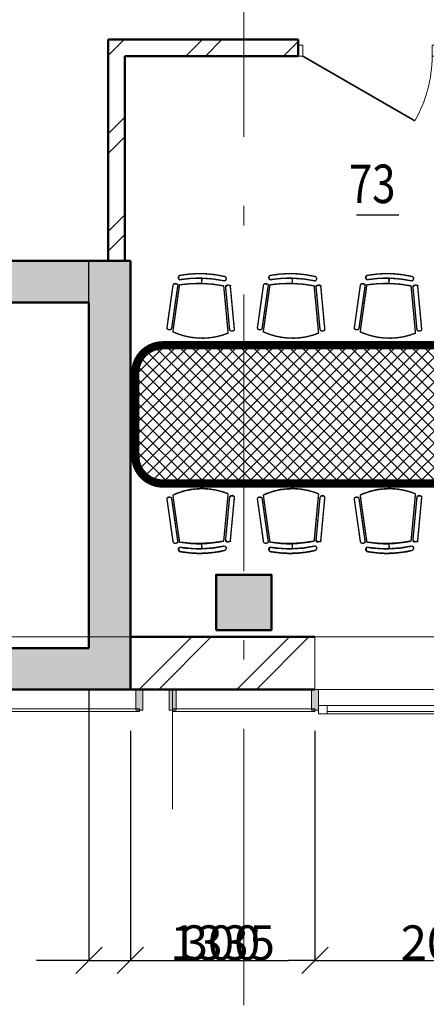
# Model space of a CAD drawing. Extents: x -375540 to 156807, y -143792 to 26545.
# Drawn here: x -18648 to -15705, y -20626 to -13505 of the extents above; entities that cross this region are included whole.
import ezdxf

# ---------------------------------------------------------------- set-up
doc = ezdxf.new("R2010")
doc.units = 0
doc.header["$MEASUREMENT"] = 0
doc.linetypes.add('Штрихштриховая', pattern=[3141.111112, 2000, -500, 141.111112, -500])
for name, color, linetype, lineweight in [('texnologia', 1, 'Continuous', 40), ('Двери ArchiCAD_Ном_пера__161', 7, 'Continuous', 35), ('Двери ArchiCAD_Ном_пера__23', 7, 'Continuous', 20), ('Двери ArchiCAD_Ном_пера__3', 7, 'Continuous', 35), ('Двери ArchiCAD_Ном_пера__4', 7, 'Continuous', 50), ('Двери ArchiCAD_Ном_пера__5', 7, 'Continuous', 50), ('Двери ArchiCAD_Ном_пера__72', 7, 'Continuous', 20), ('Двери ArchiCAD_Ном_пера__91', 255, 'Continuous', 20), ('Колонны_Ном_пера__15', 7, 'Continuous', 20), ('Колонны_Ном_пера__2', 7, 'Continuous', 25), ('Колонны_Ном_пера__5', 7, 'Continuous', 50), ('Междуэтажные перекрытия_Ном_пера__91', 255, 'Continuous', 20), ('Нар.  стена_Ном_пера__1', 7, 'Continuous', 20), ('Нар.  стена_Ном_пера__27', 7, 'Continuous', 20), ('Наружные стены_Ном_пера__177', 6, 'Continuous', 18), ('Наружные стены_Ном_пера__2', 7, 'Continuous', 25), ('Наружные стены_Ном_пера__214', 23, 'Continuous', 18), ('Наружные стены_Ном_пера__4', 7, 'Continuous', 50), ('Наружные стены_Ном_пера__44', 7, 'Continuous', 20), ('Наружные стены_Ном_пера__45', 7, 'Continuous', 20), ('Наружные стены_Ном_пера__5', 7, 'Continuous', 50), ('Огражд.  лестн._Ном_пера__1', 7, 'Continuous', 20), ('Огражд.  лестн._Ном_пера__234', 173, 'Continuous', 18), ('Огражд.  лестн._Ном_пера__27', 7, 'Continuous', 20), ('Окна ArchiCAD_Ном_пера__1', 7, 'Continuous', 20), ('Окна ArchiCAD_Ном_пера__23', 7, 'Continuous', 20), ('Окна ArchiCAD_Ном_пера__234', 173, 'Continuous', 18), ('Окна ArchiCAD_Ном_пера__3', 7, 'Continuous', 35), ('Окна ArchiCAD_Ном_пера__33', 7, 'Continuous', 20), ('Окна ArchiCAD_Ном_пера__5', 7, 'Continuous', 50), ('Окна ArchiCAD_Ном_пера__83', 7, 'Continuous', 20)]:
    doc.layers.add(name, color=color, linetype=linetype, lineweight=lineweight)
for name, color, linetype in [('Двери ArchiCAD', 7, 'Continuous'), ('Колонны', 7, 'Continuous'), ('Междуэтажные перекрытия', 7, 'Continuous'), ('Нар.  стена', 7, 'Continuous'), ('Наружные стены', 7, 'Continuous'), ('Огражд.  лестн.', 7, 'Continuous'), ('Окна ArchiCAD', 7, 'Continuous'), ('Размерные цепочки', 7, 'Continuous')]:
    doc.layers.add(name, color=color, linetype=linetype)
doc.styles.add('СГЕНЕРИР_СТИЛЬ_5', font='ARIAL.TTF')
doc.styles.add('стиль2', font='ARIAL.TTF')
doc.dimstyles.new('СГЕНЕРИР_СТИЛЬ__3', dxfattribs={"dimtxt": 250, "dimasz": 190, "dimexe": 0.18, "dimexo": 300, "dimgap": 0.09, "dimtad": 1, "dimtih": 1, "dimtoh": 1, "dimdec": 0, "dimzin": 0, "dimdsep": 46, "dimtxsty": 'СГЕНЕРИР_СТИЛЬ_5', "dimblk": 'ARROWHEAD_6', "dimblk1": 'ARROWHEAD_6', "dimblk2": 'ARROWHEAD_6', "dimcen": 0.09, "dimclrd": 256, "dimclre": 256, "dimclrt": 256, "dimadec": 0, "dimazin": 0, "dimtfac": 1, "dimtdec": 4, "dimtmove": 0, "dimatfit": 3, "dimfxl": 0, "dimtolj": 1, "dimtzin": 0, "dimarcsym": 0})
pattern_1 = [(45, (0, 0), (-353.553, 353.553), []), (45, (-70.7, 70.7), (-353.553, 353.553), [])]

# ---------------------------------------------------------------- blocks, each defined once
blk = doc.blocks.new('Перекрытие_1', base_point=(55242.4, -6750))
at = {"layer": 'Междуэтажные перекрытия_Ном_пера__91', "linetype": 'Continuous', "flags": 128}
blk.add_lwpolyline([(55242.4, -6750), (52953.3, -6750), (52953.3, -4150), (55242.4, -4150), (55242.4, -3600), (-23261.1, -3600), (-23261.1, -10612.4), (-17846.7, -10630), (-17846.7, -13730), (49748.3, -13730), (49793.3, -10630), (55242.4, -10650.7)], close=True, dxfattribs=at)
blk = doc.blocks.new('Перегородка_1')
at = {"layer": 'Огражд.  лестн._Ном_пера__1', "linetype": 'Continuous'}
for points in [[(-17516.7, -13880), (-17566.7, -13880), (-17566.7, -13730), (-17516.7, -13730)], [(-16486.7, -13880), (-16536.7, -13880), (-16536.7, -13730), (-16486.7, -13730)]]:
    blk.add_hatch(color=256, dxfattribs=at).paths.add_polyline_path(points, flags=0)
at = {"layer": 'Огражд.  лестн._Ном_пера__234', "linetype": 'Continuous'}
for p, q in [((-16511.7, -13870), (-17541.7, -13870)), ((-17541.7, -13870), (-17541.7, -13890)), ((-16511.7, -13890), (-16511.7, -13870)), ((-17541.7, -13890), (-16511.7, -13890))]:
    blk.add_line(p, q, dxfattribs=at)
at = {"layer": 'Огражд.  лестн._Ном_пера__27', "linetype": 'Continuous'}
for p, q in [((-17566.7, -13880), (-17566.7, -13730)), ((-17566.7, -13730), (-17516.7, -13730)), ((-17516.7, -13730), (-17516.7, -13880)), ((-16536.7, -13880), (-16536.7, -13730)), ((-16536.7, -13730), (-16486.7, -13730)), ((-16486.7, -13730), (-16486.7, -13880)), ((-17516.7, -13880), (-17566.7, -13880)), ((-16486.7, -13880), (-16536.7, -13880))]:
    blk.add_line(p, q, dxfattribs=at)
at = {"layer": 'Окна ArchiCAD_Ном_пера__23', "linetype": 'Continuous'}
for p, q in [((-16486.7, -13845), (-16421.7, -13845)), ((-16486.7, -13905), (-16486.7, -13845)), ((-16421.7, -13845), (-16421.7, -13905)), ((-16421.7, -13905), (-16486.7, -13905))]:
    blk.add_line(p, q, dxfattribs=at)
at = {"layer": 'Окна ArchiCAD_Ном_пера__234', "linetype": 'Continuous'}
blk.add_line((-16421.7, -13890), (-14601.7, -13890), dxfattribs=at)
at = {"layer": 'Окна ArchiCAD_Ном_пера__83', "linetype": 'Continuous'}
for p, q in [((-16421.7, -13845), (-14601.7, -13845)), ((-14601.7, -13905), (-16421.7, -13905))]:
    blk.add_line(p, q, dxfattribs=at)
blk = doc.blocks.new('Перегородка_4')
at = {"layer": 'Нар.  стена_Ном_пера__1', "linetype": 'Continuous'}
for points in [[(-23456.7, -13880), (-23406.7, -13880), (-23406.7, -13730), (-23456.7, -13730)], [(-21656.7, -13880), (-21606.7, -13880), (-21606.7, -13730), (-21656.7, -13730)], [(-19656.7, -13880), (-19606.7, -13880), (-19606.7, -13730), (-19656.7, -13730)], [(-17806.7, -13880), (-17756.7, -13880), (-17756.7, -13730), (-17806.7, -13730)]]:
    blk.add_hatch(color=256, dxfattribs=at).paths.add_polyline_path(points, flags=0)
for p, q in [((-21631.7, -13870), (-23431.7, -13870)), ((-23431.7, -13870), (-23431.7, -13890)), ((-21631.7, -13890), (-21631.7, -13870)), ((-17781.7, -13870), (-19631.7, -13870)), ((-19631.7, -13870), (-19631.7, -13890)), ((-17781.7, -13890), (-17781.7, -13870)), ((-23431.7, -13890), (-21631.7, -13890)), ((-19631.7, -13890), (-17781.7, -13890))]:
    blk.add_line(p, q, dxfattribs=at)
at = {"layer": 'Нар.  стена_Ном_пера__27', "linetype": 'Continuous'}
for p, q in [((-23406.7, -13730), (-23456.7, -13730)), ((-23456.7, -13730), (-23456.7, -13880)), ((-23406.7, -13880), (-23406.7, -13730)), ((-21606.7, -13730), (-21656.7, -13730)), ((-21656.7, -13730), (-21656.7, -13880)), ((-21606.7, -13880), (-21606.7, -13730)), ((-19606.7, -13730), (-19656.7, -13730)), ((-19656.7, -13730), (-19656.7, -13880)), ((-19606.7, -13880), (-19606.7, -13730)), ((-17756.7, -13730), (-17806.7, -13730)), ((-17806.7, -13730), (-17806.7, -13880)), ((-17756.7, -13880), (-17756.7, -13730)), ((-23456.7, -13880), (-23406.7, -13880)), ((-21656.7, -13880), (-21606.7, -13880)), ((-19656.7, -13880), (-19606.7, -13880)), ((-17806.7, -13880), (-17756.7, -13880))]:
    blk.add_line(p, q, dxfattribs=at)
at = {"layer": 'Окна ArchiCAD_Ном_пера__1', "linetype": 'Continuous'}
for p, q in [((-21541.7, -13845), (-21606.7, -13845)), ((-21606.7, -13845), (-21606.7, -13905)), ((-21541.7, -13905), (-21541.7, -13845)), ((-19721.7, -13845), (-21541.7, -13845)), ((-19656.7, -13845), (-19721.7, -13845)), ((-19721.7, -13845), (-19721.7, -13905)), ((-19656.7, -13905), (-19656.7, -13845)), ((-21606.7, -13905), (-21541.7, -13905)), ((-21541.7, -13905), (-19721.7, -13905)), ((-19721.7, -13905), (-19656.7, -13905))]:
    blk.add_line(p, q, dxfattribs=at)
at = {"layer": 'Окна ArchiCAD_Ном_пера__234', "linetype": 'Continuous'}
blk.add_line((-19721.7, -13890), (-21541.7, -13890), dxfattribs=at)
blk = doc.blocks.new('Дверь 1польная 11_4')
at = {"layer": 'Двери ArchiCAD_Ном_пера__161', "linetype": 'Continuous'}
blk.add_line((468, 0), (-342.6, 468), dxfattribs=at)
at = {"layer": 'Двери ArchiCAD_Ном_пера__4', "linetype": 'Continuous'}
for p, q in [((-500, 0), (-537, 0)), ((-500, 0), (-500, -120)), ((500, 0), (537, 0)), ((500, 0), (500, -120)), ((-500, -120), (-537, -120)), ((500, -120), (537, -120))]:
    blk.add_line(p, q, dxfattribs=at)
at = {"layer": 'Двери ArchiCAD_Ном_пера__72', "linetype": 'Continuous'}
for p, q in [((-468, 0), (-500, 0)), ((-500, 0), (-500, -80)), ((-468, -80), (-468, 0)), ((500, 0), (468, 0)), ((468, 0), (468, -80)), ((500, -80), (500, 0)), ((-500, -80), (-468, -80)), ((468, -80), (500, -80))]:
    blk.add_line(p, q, dxfattribs=at)
at = {"layer": 'Двери ArchiCAD_Ном_пера__91', "linetype": 'Continuous'}
blk.add_arc((468, 0), 936, 150, 180, dxfattribs=at)
blk = doc.blocks.new('Стена_175', base_point=(-17886.7, -9150))
at = {"layer": 'Наружные стены_Ном_пера__45', "linetype": 'Continuous'}
h = blk.add_hatch(dxfattribs=at)
h.set_pattern_fill('DOUBLE_1_4', color=256, style=0, pattern_type=2)
h.set_pattern_definition(pattern_1)
h.paths.add_polyline_path([(-18006.7, -9030), (-17886.7, -9150), (-16631.6, -9150), (-16631.6, -9030)], flags=0)
at = {"layer": 'Наружные стены_Ном_пера__4', "linetype": 'Continuous'}
for p, q in [((-16631.6, -9030), (-18006.7, -9030)), ((-16631.6, -9150), (-16631.6, -9030)), ((-17886.7, -9150), (-16631.6, -9150))]:
    blk.add_line(p, q, dxfattribs=at)
at = {"layer": 'Двери ArchiCAD', "linetype": 'Continuous', "rotation": 180}
blk.add_blockref('Дверь 1польная 11_4', (-16131.6, -9150), dxfattribs=at)
blk = doc.blocks.new('Стена_202', base_point=(-17886.7, -10630))
at = {"layer": 'Наружные стены_Ном_пера__45', "linetype": 'Continuous'}
h = blk.add_hatch(dxfattribs=at)
h.set_pattern_fill('DOUBLE_1_4', color=256, style=0, pattern_type=2)
h.set_pattern_definition(pattern_1)
h.paths.add_polyline_path([(-17886.7, -10630), (-17886.7, -9150), (-18006.7, -9030), (-18006.7, -10630)], flags=0)
at = {"layer": 'Наружные стены_Ном_пера__4', "linetype": 'Continuous'}
for p, q in [((-18006.7, -9030), (-18006.7, -10630)), ((-17886.7, -10630), (-17886.7, -9150)), ((-18006.7, -10630), (-17886.7, -10630))]:
    blk.add_line(p, q, dxfattribs=at)
blk = doc.blocks.new('Дв. 1пол. ассиметричная 11')
at = {"layer": 'Двери ArchiCAD_Ном_пера__23', "linetype": 'Continuous'}
for p, q in [((-568, 0), (-600, 0)), ((-600, 0), (-600, -115)), ((-568, -115), (-568, 0)), ((600, 0), (568, 0)), ((568, 0), (568, -115)), ((600, -115), (600, 0)), ((-600, -115), (-568, -115)), ((568, -115), (600, -115))]:
    blk.add_line(p, q, dxfattribs=at)
at = {"layer": 'Двери ArchiCAD_Ном_пера__3', "linetype": 'Continuous'}
for p, q in [((568, 0), (-209.2, 448.7)), ((-568, 0), (-361.4, 119.3))]:
    blk.add_line(p, q, dxfattribs=at)
at = {"layer": 'Двери ArchiCAD_Ном_пера__5', "linetype": 'Continuous'}
for p, q in [((-600, 0), (-637, 0)), ((-600, 0), (-600, -300)), ((600, 0), (637, 0)), ((600, 0), (600, -300)), ((-600, -300), (-637, -300)), ((600, -300), (637, -300))]:
    blk.add_line(p, q, dxfattribs=at)
at = {"layer": 'Двери ArchiCAD_Ном_пера__91', "linetype": 'Continuous'}
for centre, radius, start, end in [((568, 0), 897.4, 150, 180), ((-568, 0), 238.6, 0, 30)]:
    blk.add_arc(centre, radius, start, end, dxfattribs=at)
blk = doc.blocks.new('Стена_156', base_point=(-23106.7, -10630))
at = {"layer": 'Наружные стены_Ном_пера__44', "linetype": 'Continuous'}
for points in [[(-23406.7, -10630), (-23106.7, -10930), (-22976.7, -10930), (-22976.7, -10630)], [(-21776.7, -10930), (-18146.7, -10930), (-17846.7, -10630), (-21776.7, -10630)]]:
    blk.add_hatch(color=256, dxfattribs=at).paths.add_polyline_path(points, flags=0)
at = {"layer": 'Наружные стены_Ном_пера__5', "linetype": 'Continuous'}
for p, q in [((-22976.7, -10630), (-23406.7, -10630)), ((-22976.7, -10930), (-22976.7, -10630)), ((-21776.7, -10930), (-21776.7, -10630)), ((-17846.7, -10630), (-21776.7, -10630)), ((-23106.7, -10930), (-22976.7, -10930)), ((-21776.7, -10930), (-18146.7, -10930))]:
    blk.add_line(p, q, dxfattribs=at)
at = {"layer": 'Двери ArchiCAD', "linetype": 'Continuous', "rotation": 180}
blk.add_blockref('Дв. 1пол. ассиметричная 11', (-22376.7, -10930), dxfattribs=at)
blk = doc.blocks.new('Стена_155', base_point=(-17846.7, -13430))
at = {"layer": 'Наружные стены_Ном_пера__44', "linetype": 'Continuous'}
blk.add_hatch(color=256, dxfattribs=at).paths.add_polyline_path([(-17846.7, -13730), (-17846.7, -10630), (-18146.7, -10930), (-18146.7, -13430)], flags=0)
at = {"layer": 'Наружные стены_Ном_пера__5', "linetype": 'Continuous'}
for p, q in [((-17846.7, -13730), (-17846.7, -10630)), ((-18146.7, -10930), (-18146.7, -13430))]:
    blk.add_line(p, q, dxfattribs=at)
blk = doc.blocks.new('Оконный проем_7')
at = {"layer": 'Окна ArchiCAD_Ном_пера__33', "linetype": 'Continuous'}
for p, q in [((-1000, 0), (-1000, 120)), ((-1000, 120), (1000, 120)), ((1000, 0), (1000, 120)), ((-1000, 0), (-1000, -260)), ((1000, 0), (1000, -260)), ((-1000, -260), (1000, -260))]:
    blk.add_line(p, q, dxfattribs=at)
blk = doc.blocks.new('Стена_146', base_point=(-17846.7, -13350))
at = {"layer": 'Наружные стены_Ном_пера__44', "linetype": 'Continuous'}
h = blk.add_hatch(dxfattribs=at)
h.set_pattern_fill('DOUBLE_1_4', color=256, style=0, pattern_type=2)
h.set_pattern_definition(pattern_1)
h.paths.add_polyline_path([(-16511.7, -13730), (-16511.7, -13350), (-17846.7, -13350), (-17846.7, -13730)], flags=0)
at = {"layer": 'Наружные стены_Ном_пера__5', "linetype": 'Continuous'}
for p, q in [((-16511.7, -13350), (-17846.7, -13350)), ((-17846.7, -13350), (-17846.7, -13730)), ((-17846.7, -13730), (-16511.7, -13730))]:
    blk.add_line(p, q, dxfattribs=at)
at = {"layer": 'Окна ArchiCAD_Ном_пера__33', "linetype": 'Continuous', "rotation": 180}
blk.add_blockref('Оконный проем_7', (-15511.7, -13610), dxfattribs=at)
blk = doc.blocks.new('Колонна_314', base_point=(-17026.7, -13100))
at = {"layer": 'Колонны_Ном_пера__15', "linetype": 'Continuous'}
blk.add_hatch(color=256, dxfattribs=at).paths.add_polyline_path([(-17226.7, -13300), (-16826.7, -13300), (-16826.7, -12900), (-17226.7, -12900)], flags=0)
at = {"layer": 'Колонны_Ном_пера__5', "linetype": 'Continuous', "flags": 128}
blk.add_lwpolyline([(-17226.7, -13300), (-16826.7, -13300), (-16826.7, -12900), (-17226.7, -12900)], close=True, dxfattribs=at)
blk = doc.blocks.new('Колонна_257', base_point=(-17026.7, -13100))
at = {"layer": 'Колонны_Ном_пера__2', "linetype": 'Continuous', "flags": 128}
blk.add_lwpolyline([(-17226.7, -13300), (-16826.7, -13300), (-16826.7, -12900), (-17226.7, -12900)], close=True, dxfattribs=at)
blk = doc.blocks.new('Линия_59461', base_point=(-50713.7, -13350))
at = {"layer": 'Наружные стены_Ном_пера__214', "linetype": 'Штрихштриховая'}
blk.add_line((-50263.7, -13350), (63570.7, -13350), dxfattribs=at)
blk = doc.blocks.new('ARROWHEAD_6')
at = {"linetype": 'Continuous'}
for p, q in [((-0.5, -0.5), (0.5, 0.5)), ((0, 0), (-1, 0))]:
    blk.add_line(p, q, dxfattribs=at)
blk = doc.blocks.new('*D474')
at = {"layer": 'Defpoints', "color": 0, "linetype": 'Continuous'}
for p in [(-18146.7, -18048.8), (-17846.7, -18348.8), (-17846.7, -20307.7)]:
    blk.add_point(p, dxfattribs=at)
at = {"layer": 'Размерные цепочки', "linetype": 'Continuous', "lineweight": -2}
for p, q in [((-18146.7, -18348.8), (-18146.7, -20307.9)), ((-17846.7, -18648.8), (-17846.7, -20307.9)), ((-18336.7, -20307.7), (-18526.7, -20307.7)), ((-18146.7, -20307.7), (-17846.7, -20307.7)), ((-17656.7, -20307.7), (-16915.2, -20307.7))]:
    blk.add_line(p, q, dxfattribs=at)
at = {"layer": 'Размерные цепочки', "linetype": 'Continuous', "lineweight": -2, "xscale": 190, "yscale": 190, "zscale": 190}
blk.add_blockref('ARROWHEAD_6', (-18146.7, -20307.7), dxfattribs=at)
at = {"layer": 'Размерные цепочки', "linetype": 'Continuous', "lineweight": -2, "xscale": 190, "yscale": 190, "zscale": 190, "rotation": 180}
blk.add_blockref('ARROWHEAD_6', (-17846.7, -20307.7), dxfattribs=at)
at = {"layer": 'Размерные цепочки', "linetype": 'Continuous', "insert": (-17190.9, -20179.9), "char_height": 250, "attachment_point": 5, "style": 'СГЕНЕРИР_СТИЛЬ_5'}
blk.add_mtext('\\A1;300', dxfattribs=at)
blk = doc.blocks.new('*D475')
at = {"layer": 'Defpoints', "color": 0, "linetype": 'Continuous'}
for p in [(-17846.7, -18348.8), (-16511.7, -18348.8), (-16511.7, -20307.7)]:
    blk.add_point(p, dxfattribs=at)
at = {"layer": 'Размерные цепочки', "linetype": 'Continuous', "lineweight": -2}
for p, q in [((-17846.7, -18648.8), (-17846.7, -20307.9)), ((-16511.7, -18648.8), (-16511.7, -20307.9)), ((-17656.7, -20307.7), (-16701.7, -20307.7))]:
    blk.add_line(p, q, dxfattribs=at)
at = {"layer": 'Размерные цепочки', "linetype": 'Continuous', "lineweight": -2, "xscale": 190, "yscale": 190, "zscale": 190, "rotation": 180}
blk.add_blockref('ARROWHEAD_6', (-17846.7, -20307.7), dxfattribs=at)
at = {"layer": 'Размерные цепочки', "linetype": 'Continuous', "lineweight": -2, "xscale": 190, "yscale": 190, "zscale": 190}
blk.add_blockref('ARROWHEAD_6', (-16511.7, -20307.7), dxfattribs=at)
at = {"layer": 'Размерные цепочки', "linetype": 'Continuous', "insert": (-17179.2, -20179.9), "char_height": 250, "attachment_point": 5, "style": 'СГЕНЕРИР_СТИЛЬ_5'}
blk.add_mtext('\\A1;1335', dxfattribs=at)
blk = doc.blocks.new('*D476')
at = {"layer": 'Defpoints', "color": 0, "linetype": 'Continuous'}
for p in [(-16511.7, -18348.8), (-14511.7, -18348.8), (-14511.7, -20307.7)]:
    blk.add_point(p, dxfattribs=at)
at = {"layer": 'Размерные цепочки', "linetype": 'Continuous', "lineweight": -2}
for p, q in [((-16511.7, -18648.8), (-16511.7, -20307.9)), ((-14511.7, -18648.8), (-14511.7, -20307.9)), ((-16321.7, -20307.7), (-14701.7, -20307.7))]:
    blk.add_line(p, q, dxfattribs=at)
at = {"layer": 'Размерные цепочки', "linetype": 'Continuous', "lineweight": -2, "xscale": 190, "yscale": 190, "zscale": 190, "rotation": 180}
blk.add_blockref('ARROWHEAD_6', (-16511.7, -20307.7), dxfattribs=at)
at = {"layer": 'Размерные цепочки', "linetype": 'Continuous', "lineweight": -2, "xscale": 190, "yscale": 190, "zscale": 190}
blk.add_blockref('ARROWHEAD_6', (-14511.7, -20307.7), dxfattribs=at)
at = {"layer": 'Размерные цепочки', "linetype": 'Continuous', "insert": (-15511.7, -20180), "char_height": 250, "attachment_point": 5, "style": 'СГЕНЕРИР_СТИЛЬ_5'}
blk.add_mtext('\\A1;2000', dxfattribs=at)
blk = doc.blocks.new('Стена_359', base_point=(-23106.7, -10630))
at = {"layer": 'Наружные стены_Ном_пера__2', "linetype": 'Continuous'}
for p, q in [((-18146.7, -10630), (-23026.7, -10630)), ((-18146.7, -10930), (-18146.7, -10630)), ((-23106.7, -10930), (-18146.7, -10930))]:
    blk.add_line(p, q, dxfattribs=at)
blk = doc.blocks.new('Стена_270', base_point=(-17846.7, -13430))
at = {"layer": 'Наружные стены_Ном_пера__2', "linetype": 'Continuous'}
for p, q in [((-17846.7, -13730), (-17846.7, -10630)), ((-18146.7, -10930), (-18146.7, -13430))]:
    blk.add_line(p, q, dxfattribs=at)
blk = doc.blocks.new('Оконный проем_16')
at = {"layer": 'Окна ArchiCAD_Ном_пера__33', "linetype": 'Continuous'}
for p, q in [((-1000, 0), (-1000, 120)), ((-1000, 120), (1000, 120)), ((1000, 0), (1000, 120)), ((-1000, 0), (-1000, -180)), ((1000, 0), (1000, -180)), ((-1000, -180), (1000, -180))]:
    blk.add_line(p, q, dxfattribs=at)
blk = doc.blocks.new('Оконный проем_17')
at = {"layer": 'Окна ArchiCAD_Ном_пера__3', "linetype": 'Continuous'}
for p, q in [((-1000, 120), (1000, 120)), ((-1000, -180), (1000, -180))]:
    blk.add_line(p, q, dxfattribs=at)
at = {"layer": 'Окна ArchiCAD_Ном_пера__5', "linetype": 'Continuous'}
for p, q in [((-1000, 0), (-1000, 120)), ((1000, 0), (1000, 120)), ((-1000, 0), (-1000, -180)), ((1000, 0), (1000, -180))]:
    blk.add_line(p, q, dxfattribs=at)
blk = doc.blocks.new('Стена_220', base_point=(-17846.7, -13430))
at = {"layer": 'Наружные стены_Ном_пера__44', "linetype": 'Continuous'}
for points in [[(-21631.7, -13730), (-21631.7, -13430), (-23406.7, -13430), (-23406.7, -13730)], [(-17846.7, -13730), (-18146.7, -13430), (-19631.7, -13430), (-19631.7, -13730)]]:
    blk.add_hatch(color=256, dxfattribs=at).paths.add_polyline_path(points, flags=0)
at = {"layer": 'Наружные стены_Ном_пера__5', "linetype": 'Continuous'}
for p, q in [((-23406.7, -13430), (-23406.7, -13730)), ((-21631.7, -13430), (-23106.7, -13430)), ((-18146.7, -13430), (-19631.7, -13430)), ((-23406.7, -13730), (-21631.7, -13730)), ((-19631.7, -13730), (-17846.7, -13730))]:
    blk.add_line(p, q, dxfattribs=at)
at = {"layer": 'Окна ArchiCAD', "linetype": 'Continuous', "rotation": 180.0000000000001}
blk.add_blockref('Оконный проем_17', (-20631.7, -13610), dxfattribs=at)
at = {"layer": 'Окна ArchiCAD_Ном_пера__33', "linetype": 'Continuous', "rotation": 180.0000000000001}
blk.add_blockref('Оконный проем_16', (-20631.7, -13610), dxfattribs=at)
blk = doc.blocks.new('стул для зас')
at = {"const_width": 10}
for points in [[(202.8, 156.1, 0.205644), (-197.3, 146.4)], [(214.6, 132.6, -0.54747), (249, 130.6)], [(-205.9, 123.1, 0.54747), (-240.3, 121.1)], [(-195.4, -194.8, 0.51242), (-158.4, -190)], [(-149, -193.7, 0.083569), (170.9, -186)], [(223.2, -184.2, -0.51242), (186.1, -179.4)], [(-148.1, -230.8, 0.802455), (-141.3, -262.5)], [(-148.1, -230.8, 0.092666), (176.8, -222, 0.092666)], [(-141.3, -262.5, 0.099996), (174.3, -254.6)], [(176.8, -222, -0.882393), (172.5, -254.8)]]:
    blk.add_lwpolyline(points, format="xyb", dxfattribs=at)
for points in [[(-197.3, 146.4), (-149, -193.7)], [(202.8, 156.1), (170.9, -186)], [(-240.3, 121.1), (-195.4, -194.8)], [(-205.9, 123.1), (-160.8, -194)], [(213.6, 133.2), (183.9, -185.7)], [(248.1, 132.9), (218.5, -184.8)], [(12.8, -241.1), (11.8, -202.2)]]:
    blk.add_lwpolyline(points, dxfattribs=at)
for centre, major_axis, start_param, end_param in [((13.6, -300.9), (-494.1, 21.2), 4.362854, 5.195943), ((230.8, 122), (-20.5, 0.9), 3.744376, 5.744757), ((-222.4, 111.1), (-20.5, 0.9), 3.814039, 5.814421), ((-178.5, -177.5), (-24.1, 1), 0.839506, 2.436105), ((-8.1, 601.3), (34.7, 806.6), 3.009087, 3.408117), ((200.8, -168.4), (-24.1, 1), 0.839506, 2.436105), ((-134.5, -246.7), (-20.2, 0.9), -0.863562, 0.997581), ((-7.2, 564.2), (-806.6, 34.7), 1.43829, 1.837321), ((-1.9, 531.8), (34.7, 806.6), 3.009087, 3.408117)]:
    blk.add_ellipse(centre, major_axis=major_axis, ratio=1, start_param=start_param, end_param=end_param)
blk = doc.blocks.new('заседаний')
at = {"layer": 'texnologia', "color": 26, "linetype": 'Continuous', "lineweight": 0, "const_width": 60}
for points in [[(-1457.1, 362.1, 0.414214), (-1657.1, 162.1)], [(1542.9, 162.1, 0.414214), (1342.9, 362.1)], [(-1657.1, -437.9, 0.414214), (-1457.1, -637.9)], [(1342.9, -637.9, 0.414214), (1542.9, -437.9)]]:
    blk.add_lwpolyline(points, format="xyb", dxfattribs=at)
for points in [[(1342.9, 362.1), (-1457.1, 362.1)], [(-1657.1, 162.1), (-1657.1, -437.9)], [(1542.9, -437.9), (1542.9, 162.1)], [(-1457.1, -637.9), (1342.9, -637.9)]]:
    blk.add_lwpolyline(points, dxfattribs=at)
at = {"xscale": -1, "rotation": 180}
for p in [(-1188.1, 605.8), (-533.6, 605.8), (167.7, 605.8), (845.6, 605.8)]:
    blk.add_blockref('стул для зас', p, dxfattribs=at)
for p in [(-1188.1, -867.8), (-533.6, -867.8), (167.7, -867.8), (845.6, -867.8)]:
    blk.add_blockref('стул для зас', p)
blk = doc.blocks.new('стол заседаний')
at = {"layer": 'texnologia', "linetype": 'Continuous', "lineweight": 0}
h = blk.add_hatch(dxfattribs=at)
h.set_pattern_fill('ANSI37', color=26, scale=500, style=0)
h.set_pattern_definition([(45, (16303.076, 11584.034), (-44.19417, 44.19417), []), (135, (16303.076, 11584.034), (-44.19417, -44.19417), [])])
edge = h.paths.add_edge_path()
edge.add_arc((1536.4, 225.3), 200, 0, 90)
edge.add_line((1536.4, 425.3), (-1263.6, 425.3))
edge.add_arc((-1263.6, 225.3), 200, 90, 180)
edge.add_line((-1463.6, 225.3), (-1463.6, -374.7))
edge.add_arc((-1263.6, -374.7), 200, 180, 270)
edge.add_line((-1263.6, -574.7), (1536.4, -574.7))
edge.add_arc((1536.4, -374.7), 200, 270, 360)
edge.add_line((1736.4, -374.7), (1736.4, 225.3))
blk.add_blockref('заседаний', (193.5, 63.2))

msp = doc.modelspace()

# ---------------------------------------------------------------- linework, layer by layer
msp.add_line((-16211.7, -14917.1), (-15904.2, -14917.1))
at = {"layer": 'Наружные стены_Ном_пера__177', "linetype": 'Continuous'}
msp.add_line((-17541.7, -18348.8), (-17541.7, -19214.2), dxfattribs=at)
at = {"layer": 'Наружные стены_Ном_пера__214', "linetype": 'Штрихштриховая'}
msp.add_line((-17026.7, -26915.3), (-17026.7, 25371.2), dxfattribs=at)

# ---------------------------------------------------------------- block references
msp.add_blockref('стол заседаний', (-16347.8, -16284.6))
at = {"layer": 'Колонны'}
for name in ['Колонна_314', 'Колонна_257']:
    msp.add_blockref(name, (-17026.7, -17718.8), dxfattribs=at)
at = {"layer": 'Междуэтажные перекрытия', "linetype": 'Continuous'}
msp.add_blockref('Перекрытие_1', (55242.4, -11368.8), dxfattribs=at)
at = {"layer": 'Нар.  стена', "linetype": 'Continuous'}
msp.add_blockref('Перегородка_4', (0, -4618.8), dxfattribs=at)
at = {"layer": 'Наружные стены'}
for name, p in [('Стена_175', (-17886.7, -13768.8)), ('Стена_202', (-17886.7, -15248.8)), ('Стена_156', (-23106.7, -15248.8)), ('Стена_359', (-23106.7, -15248.8)), ('Стена_155', (-17846.7, -18048.8)), ('Стена_270', (-17846.7, -18048.8)), ('Стена_146', (-17846.7, -17968.8)), ('Стена_220', (-17846.7, -18048.8))]:
    msp.add_blockref(name, p, dxfattribs=at)
at = {"layer": 'Наружные стены', "linetype": 'Штрихштриховая'}
msp.add_blockref('Линия_59461', (-50713.7, -17968.8), dxfattribs=at)
at = {"layer": 'Огражд.  лестн.', "linetype": 'Continuous'}
msp.add_blockref('Перегородка_1', (0, -4618.8), dxfattribs=at)

# ---------------------------------------------------------------- texts
at = {"style": 'стиль2', "width": 0.8}
msp.add_text('73', height=277.83, dxfattribs=at).set_placement((-16265.5, -14830.5))

# ---------------------------------------------------------------- dimensions: what is measured, and where the dimension line sits
at = {"layer": 'Размерные цепочки', "linetype": 'Continuous'}
for base, p1, p2, picture, middle in [((-17846.7, -20307.7), (-18146.7, -18048.8), (-17846.7, -18348.8), '*D474', (-17190.9, -20179.9)), ((-16511.7, -20307.7), (-17846.7, -18348.8), (-16511.7, -18348.8), '*D475', (-17179.2, -20179.9)), ((-14511.7, -20307.7), (-16511.7, -18348.8), (-14511.7, -18348.8), '*D476', (-15511.7, -20180))]:
    dim = msp.add_linear_dim(base=base, p1=p1, p2=p2, dimstyle='СГЕНЕРИР_СТИЛЬ__3', dxfattribs=at)
    dim.commit()
    dim.dimension.update_dxf_attribs({"geometry": picture, "text_midpoint": middle})

doc.saveas('drawing.dxf')
